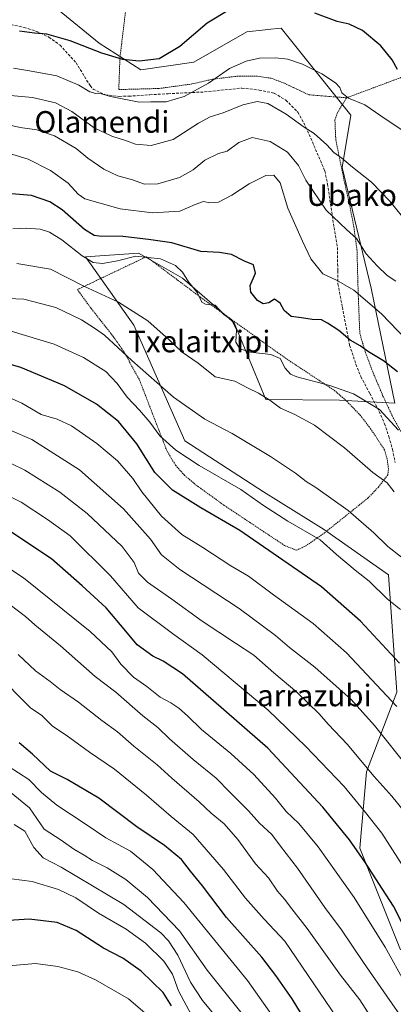
# Model space of a CAD drawing. Units: metres. Extents: x 583121 to 586543, y 4765952 to 4768307.
# Drawn here: x 584857 to 584995, y 4766154 to 4766518 of the extents above; entities that cross this region are included whole.
import ezdxf
from ezdxf.enums import TextEntityAlignment as Align

# ---------------------------------------------------------------- set-up
doc = ezdxf.new("R2010")
doc.units = ezdxf.units.M
doc.header["$MEASUREMENT"] = 0
doc.linetypes.add('TRAZOS', pattern=[0.75, 0.5, -0.25])
doc.linetypes.add('TRAZOSX2', pattern=[1.5, 1, -0.5])
for name, color, linetype, lineweight in [('Alambrada', 19, 'TRAZOS', 0), ('Arbolado forestal CxS', 92, 'Continuous', 0), ('Curva de nivel maestra', 36, 'Continuous', 30), ('Curva de nivel normal', 36, 'Continuous', 0), ('Prado CxS', 92, 'Continuous', 0), ('Senda', 19, 'TRAZOSX2', 0), ('Texto cartográfico', 19, 'Continuous', 0)]:
    doc.layers.add(name, color=color, linetype=linetype, lineweight=lineweight)
doc.styles.add('Arial', font='txt', dxfattribs={"height": 0.2})

# ---------------------------------------------------------------- blocks, each defined once
blk = doc.blocks.new('*U151')
at = {"layer": 'Arbolado forestal CxS', "color": 92, "linetype": 'Continuous', "lineweight": 0}
blk.add_polyline3d([(584871.1651, 4766522.2237, 697.494), (584886.5807, 4766509.6095, 699.8844), (584901.9967, 4766499.7993, 702.4317), (584921.6171, 4766502.6023, 703.6625), (584941.2383, 4766513.8135, 703.8304), (584947.9771, 4766514.5621, 703.6985), (584948.8083, 4766514.6543, 703.632), (584953.8511, 4766515.2147, 703.2201), (584979.6767, 4766483.0453, 706.8182), (584976.4181, 4766463.6017, 710.9727), (584987.0861, 4766419.0283, 718.2999), (584995.8933, 4766376.4707, 728.5914), (584975.3933, 4766377.5919, 731.6997), (584948.2433, 4766377.8537, 735.6909), (584936.4835, 4766406.2625, 729.1849), (584917.4119, 4766422.7205, 730.7052), (584906.1923, 4766429.1145, 731.658), (584901.1997, 4766431.9597, 731.2665), (584881.5767, 4766430.5579, 731.0818), (584899.4285, 4766405.3141, 736.8225), (584918.2489, 4766362.5531, 743.9678), (584947.3369, 4766343.7393, 744.1987), (584969.5193, 4766329.8319, 744.2528), (584993.5333, 4766312.9509, 743.0136), (584996.6321, 4766269.6185, 753.9001), (584985.4165, 4766240.1803, 765.6938), (584982.9011, 4766211.9347, 774.4337), (584998.0329, 4766174.2937, 777.2586)], dxfattribs=at)
blk = doc.blocks.new('*U172')
at = {"layer": 'Curva de nivel normal', "color": 36, "linetype": 'Continuous', "lineweight": 0}
blk.add_polyline3d([(584995.69, 4766343.63, 735), (584993.02, 4766347.02, 735), (584987.81, 4766350.82, 735), (584977.3, 4766359.92, 735), (584966.23, 4766368.32, 735), (584958.88, 4766372.32, 735), (584953.66, 4766374.59, 735), (584949.66, 4766377.61, 735), (584945.51, 4766380.16, 735), (584941.63, 4766382.08, 735), (584936.74, 4766384.68, 735), (584929.53, 4766386.22, 735), (584923.22, 4766391.24, 735), (584917.3, 4766395.39, 735), (584912.54, 4766399.92, 735), (584904.63, 4766406.91, 735), (584893.76, 4766413.84, 735), (584880.97, 4766419.76, 735), (584868.66, 4766426.08, 735), (584856.16, 4766428.2, 735)], dxfattribs=at)
blk = doc.blocks.new('*U224')
at = {"layer": 'Curva de nivel normal', "color": 36, "linetype": 'Continuous', "lineweight": 0}
blk.add_polyline3d([(584997.23, 4766366.5, 730), (584990.26, 4766374.11, 730), (584980.66, 4766379.94, 730), (584971.86, 4766383.05, 730), (584959.65, 4766386.17, 730), (584957.36, 4766387.21, 730), (584955.38, 4766389.46, 730), (584953.52, 4766393.01, 730), (584950.08, 4766394.53, 730), (584942.56, 4766395.35, 730), (584938.66, 4766396.6, 730), (584937.11, 4766399.05, 730), (584937.34, 4766403.62, 730), (584935.64, 4766407.25, 730), (584932.72, 4766409.32, 730), (584929.48, 4766412.68, 730), (584925.96, 4766413.06, 730), (584924.53, 4766413.91, 730), (584922.93, 4766417.33, 730), (584919.69, 4766421.31, 730), (584917.37, 4766424.97, 730), (584914.84, 4766427.4, 730), (584909.26, 4766429.89, 730), (584900.17, 4766430.82, 730), (584893.36, 4766429.11, 730), (584887.87, 4766428.11, 730), (584884.41, 4766428.56, 730), (584880.3, 4766431.02, 730), (584872.83, 4766436.9, 730), (584868.24, 4766439.79, 730), (584864.81, 4766440.81, 730), (584859.68, 4766441.28, 730), (584854.7, 4766441.01, 730)], dxfattribs=at)
blk = doc.blocks.new('*U227')
at = {"layer": 'Curva de nivel normal', "color": 36, "linetype": 'Continuous', "lineweight": 0}
blk.add_polyline3d([(585000.07, 4766400.01, 720), (584990.96, 4766409.57, 720), (584980.74, 4766418.34, 720), (584974.33, 4766421.95, 720), (584969.29, 4766424.28, 720), (584964.88, 4766429.84, 720), (584961.82, 4766436.42, 720), (584956.36, 4766448.56, 720), (584953.48, 4766457.94, 720), (584951.15, 4766460.79, 720), (584948.2, 4766460.7, 720), (584942.03, 4766457.66, 720), (584935.65, 4766453.44, 720), (584930.78, 4766450.88, 720), (584927.56, 4766450.59, 720), (584925.21, 4766451.09, 720), (584922.06, 4766449.97, 720), (584916.41, 4766447.47, 720), (584906.33, 4766446.9, 720), (584894.42, 4766448.38, 720), (584881.33, 4766452.03, 720), (584878.8, 4766453.82, 720), (584875.18, 4766457.89, 720), (584868.64, 4766462.6, 720), (584860.43, 4766466.73, 720), (584851.5, 4766469.43, 720)], dxfattribs=at)

msp = doc.modelspace()

# ---------------------------------------------------------------- linework, layer by layer
at = {"layer": 'Alambrada', "color": 19, "linetype": 'TRAZOS', "lineweight": 0}
for points in [[(584896.46, 4766522.25, 694.06), (584894.3, 4766504.33, 699.59), (584893.87, 4766492.49, 703.88), (584908.74, 4766492.89, 703.32), (584920.91, 4766494.56, 703.95), (584928.55, 4766496.33, 704.85), (584937.67, 4766497.43, 705.95), (584945.3, 4766497.43, 706.5), (584950.42, 4766496.63, 706.86), (584955.1, 4766494.8, 707.1), (584964.07, 4766490.55, 707.24), (584978.06, 4766489.44, 705.21)], [(585010.23, 4766505.12, 697.32), (584998.03, 4766496.88, 700.84), (584978.06, 4766489.44, 705.21)], [(584978.06, 4766489.44, 705.21), (584974.55, 4766483.76, 706.83), (584973.75, 4766481.19, 707.54), (584974.07, 4766473.84, 708.89), (584977.51, 4766457.2, 711.63), (584979.1, 4766450.23, 712.7), (584980.74, 4766441.75, 714.26), (584981.9, 4766433.29, 715.54), (584982.23, 4766421.37, 718.34), (584982.43, 4766415.13, 720.44), (584982.94, 4766402.33, 723.4), (584984.91, 4766395.6, 724.96), (584987.87, 4766387.69, 726.73), (584991.51, 4766379.13, 728.49), (584994.94, 4766371.76, 729.5), (584999.3, 4766363.84, 730.31)], [(584959.43, 4766322.09, 747.99), (584962.82, 4766323.6, 746.82), (584969.87, 4766328.49, 743.69), (584985.94, 4766341.36, 737.28), (584989.82, 4766345.44, 735.7), (584993.3, 4766350.01, 734.14), (584993.55, 4766352.17, 733.66), (584993.03, 4766355.84, 733.01), (584992.1, 4766359.21, 732.44), (584986.94, 4766367.05, 731.97), (584983.19, 4766371.93, 731.48), (584978.35, 4766376.97, 730.94), (584973.9, 4766380.97, 730.33), (584955.71, 4766392.97, 729.19), (584924.9, 4766415.05, 729.78), (584904.1, 4766430.65, 729.63), (584878.55, 4766418.49, 735.77), (584883.67, 4766411.52, 737.23), (584891.78, 4766401.21, 738.92), (584895.71, 4766395.6, 739.73), (584901.46, 4766385.21, 741.03), (584911.51, 4766359.21, 745.57), (584914.82, 4766353.53, 746.61), (584918.19, 4766349.77, 746.86), (584922.27, 4766346.33, 747.22), (584932.87, 4766338.65, 747.58), (584955.14, 4766323.84, 748.4), (584959.43, 4766322.09, 747.99)]]:
    msp.add_polyline3d(points, dxfattribs=at)
at = {"layer": 'Arbolado forestal CxS', "color": 92, "linetype": 'Continuous', "lineweight": 0}
msp.add_polyline3d([(584998.03, 4766174.29, 777.26), (584982.9, 4766211.93, 774.43), (584985.42, 4766240.18, 765.69), (584996.63, 4766269.62, 753.9), (584993.53, 4766312.95, 743.01), (584969.52, 4766329.83, 744.25), (584947.34, 4766343.74, 744.2), (584918.25, 4766362.55, 743.97), (584899.43, 4766405.31, 736.82), (584881.58, 4766430.56, 731.08), (584901.2, 4766431.96, 731.27), (584906.19, 4766429.11, 731.66), (584917.41, 4766422.72, 730.71), (584936.48, 4766406.26, 729.18), (584948.24, 4766377.85, 735.69), (584975.39, 4766377.59, 731.7), (584995.89, 4766376.47, 728.59), (584987.09, 4766419.03, 718.3), (584976.42, 4766463.6, 710.97), (584979.68, 4766483.05, 706.82), (584953.85, 4766515.21, 703.22), (584948.81, 4766514.65, 703.63), (584947.98, 4766514.56, 703.7), (584941.24, 4766513.81, 703.83), (584921.62, 4766502.6, 703.66), (584902, 4766499.8, 702.43), (584886.58, 4766509.61, 699.88), (584871.17, 4766522.22, 697.49)], dxfattribs=at)
at = {"layer": 'Curva de nivel maestra', "color": 36, "linetype": 'Continuous', "lineweight": 30}
for points in [[(584934.97, 4766522.08, 700), (584926.54, 4766517.04, 700), (584916.4, 4766508.46, 700), (584908.75, 4766503.91, 700), (584901.35, 4766503.04, 700), (584895.35, 4766503.64, 700), (584887.66, 4766505.96, 700), (584875.89, 4766510.57, 700), (584867.33, 4766513.01, 700), (584862.76, 4766513.39, 700), (584857.12, 4766514.11, 700)], [(584996.88, 4766499.88, 700), (584994.94, 4766503.49, 700), (584990.7, 4766508.66, 700), (584983.94, 4766514.39, 700), (584979.05, 4766516.67, 700), (584974.58, 4766517.72, 700), (584966.36, 4766520.69, 700)], [(584996.82, 4766388.11, 725), (584991.76, 4766392.11, 725), (584986.18, 4766395.48, 725), (584983.04, 4766397.67, 725), (584979.37, 4766399.77, 725), (584975.18, 4766403.36, 725), (584970.96, 4766406.02, 725), (584968.85, 4766407.34, 725), (584965.37, 4766407.44, 725), (584961.37, 4766408.11, 725), (584957.6, 4766408.5, 725), (584955.01, 4766410.72, 725), (584953.52, 4766413.51, 725), (584951.43, 4766414.91, 725), (584949.34, 4766413.61, 725), (584947.24, 4766413.25, 725), (584945.13, 4766414.42, 725), (584942.63, 4766417.56, 725), (584942.48, 4766420.04, 725), (584944.36, 4766424.54, 725), (584943.71, 4766427.65, 725), (584940.33, 4766429.06, 725), (584935.58, 4766431.53, 725), (584931.04, 4766432.25, 725), (584924.24, 4766432.55, 725), (584913.53, 4766435.76, 725), (584904.9, 4766437.02, 725), (584895.36, 4766438.15, 725), (584886.57, 4766438.22, 725), (584884.76, 4766438.51, 725), (584881.21, 4766440.77, 725), (584872.9, 4766448, 725), (584868.43, 4766451, 725), (584861.65, 4766453.3, 725), (584854.19, 4766453.89, 725)], [(584997.66, 4766280.31, 750), (584983.16, 4766295.85, 750), (584968.81, 4766308.54, 750), (584938.64, 4766329.43, 750), (584924.23, 4766337.77, 750), (584913.71, 4766344.33, 750), (584907.2, 4766350.81, 750), (584900.55, 4766361.5, 750), (584893.71, 4766369.66, 750), (584885.69, 4766376.18, 750), (584873.84, 4766382.9, 750), (584857.69, 4766389.7, 750), (584849.41, 4766391.97, 750)], [(585014.81, 4766152.56, 775), (585006.32, 4766168.57, 775), (584995.4, 4766190.43, 775), (584984.75, 4766206.8, 775), (584979.15, 4766214.92, 775), (584969.3, 4766227.06, 775), (584948.97, 4766248.93, 775), (584917.43, 4766276.37, 775), (584910.33, 4766281.09, 775), (584906.47, 4766282.95, 775), (584900.61, 4766287.1, 775), (584896.42, 4766292.21, 775), (584889.21, 4766300.74, 775), (584880.28, 4766308.88, 775), (584868.95, 4766318.9, 775), (584852.54, 4766329.83, 775)], [(584968.97, 4766138.12, 800), (584957.99, 4766156.13, 800), (584951.9, 4766164.83, 800), (584946.79, 4766171.62, 800), (584933.65, 4766186.29, 800), (584924.78, 4766197.96, 800), (584920.36, 4766203.34, 800), (584917, 4766207.72, 800), (584910.74, 4766212.85, 800), (584900.48, 4766219.76, 800), (584886.52, 4766230.34, 800), (584874.8, 4766237.23, 800), (584868.65, 4766240.41, 800), (584862.02, 4766246.63, 800), (584857.05, 4766250.86, 800)], [(584913.41, 4766153.57, 825), (584910.25, 4766158.52, 825), (584902.14, 4766166.42, 825), (584895.38, 4766171.14, 825), (584888.24, 4766174.95, 825), (584878.08, 4766181.45, 825), (584871.11, 4766184.38, 825), (584860.72, 4766185.64, 825), (584851.29, 4766185.04, 825)]]:
    msp.add_polyline3d(points, dxfattribs=at)
at = {"layer": 'Curva de nivel normal', "color": 36, "linetype": 'Continuous', "lineweight": 0}
for points in [[(585006.94, 4766471.89, 705), (584992.73, 4766481.39, 705), (584984.84, 4766486.86, 705), (584978.82, 4766489.32, 705), (584976.32, 4766491.32, 705), (584975.62, 4766493.2, 705), (584973.94, 4766494.97, 705), (584968.91, 4766498.27, 705), (584961.82, 4766501.88, 705), (584956.35, 4766503.79, 705), (584951.85, 4766504.27, 705), (584945.88, 4766504.06, 705), (584940.96, 4766503.05, 705), (584934.74, 4766500.26, 705), (584926.98, 4766494.89, 705), (584918.09, 4766489.92, 705), (584911.38, 4766487.91, 705), (584905.69, 4766487.95, 705), (584901.36, 4766487.77, 705), (584890.75, 4766489.93, 705), (584887.46, 4766490.96, 705), (584885.36, 4766490.99, 705), (584883.12, 4766491.63, 705), (584879.05, 4766494.11, 705), (584870.92, 4766497.52, 705), (584860.9, 4766499.46, 705), (584855.01, 4766500.37, 705)], [(585000.3, 4766443.4, 710), (584994.09, 4766451.2, 710), (584987.21, 4766458.25, 710), (584980.21, 4766463.73, 710), (584976.34, 4766467.07, 710), (584973.37, 4766469.15, 710), (584970.8, 4766472.02, 710), (584966.07, 4766476.19, 710), (584962.42, 4766478.56, 710), (584955.69, 4766483.37, 710), (584948.91, 4766487.35, 710), (584944.96, 4766488.1, 710), (584939.66, 4766486.82, 710), (584932.49, 4766483.84, 710), (584927.7, 4766482.4, 710), (584923.39, 4766480.08, 710), (584913.98, 4766473.96, 710), (584905.8, 4766471.82, 710), (584900.08, 4766472.35, 710), (584896.78, 4766473.57, 710), (584891.26, 4766475.22, 710), (584884.75, 4766478.34, 710), (584876.5, 4766484.39, 710), (584870.45, 4766487.61, 710), (584861.93, 4766489.5, 710), (584853.9, 4766490.25, 710)], [(584996.3, 4766421.57, 715), (584993.07, 4766423.68, 715), (584989.4, 4766427.34, 715), (584985.27, 4766431.74, 715), (584981.67, 4766437.38, 715), (584978.02, 4766440.67, 715), (584970.54, 4766447.87, 715), (584963.03, 4766458.98, 715), (584960.34, 4766464.4, 715), (584956.2, 4766469.28, 715), (584949.8, 4766473.32, 715), (584943.12, 4766474.74, 715), (584938.25, 4766472.92, 715), (584933.87, 4766469.7, 715), (584930.7, 4766468.78, 715), (584925.7, 4766466.32, 715), (584921.36, 4766462.77, 715), (584916.36, 4766460.02, 715), (584908.36, 4766457.67, 715), (584903.35, 4766457.48, 715), (584898.98, 4766459.09, 715), (584893.57, 4766460.61, 715), (584888.28, 4766463.09, 715), (584882.39, 4766467.13, 715), (584878.06, 4766470.64, 715), (584870.09, 4766475.41, 715), (584863.62, 4766477.56, 715), (584857.42, 4766478.51, 715), (584852.03, 4766479.75, 715)], [(584998.31, 4766319.48, 740), (584993.35, 4766323.5, 740), (584988.1, 4766328.52, 740), (584978.64, 4766336.83, 740), (584966.69, 4766345.34, 740), (584963.11, 4766347.55, 740), (584959.16, 4766350.6, 740), (584949.99, 4766356.76, 740), (584935.81, 4766365.21, 740), (584925.69, 4766370.63, 740), (584914.14, 4766378.74, 740), (584898.68, 4766392.25, 740), (584888.64, 4766401.66, 740), (584884.95, 4766404.25, 740), (584880.11, 4766407.32, 740), (584870.64, 4766411.93, 740), (584858.82, 4766414.94, 740), (584850.06, 4766415.34, 740)], [(584998.04, 4766300.2, 745), (584993.04, 4766304.13, 745), (584986.36, 4766310.62, 745), (584981.18, 4766314.72, 745), (584974.3, 4766320.51, 745), (584968.34, 4766325.89, 745), (584956.36, 4766332.8, 745), (584947.35, 4766338.64, 745), (584938.95, 4766344.52, 745), (584923.62, 4766353.48, 745), (584914.95, 4766359.12, 745), (584909.1, 4766364.44, 745), (584905.31, 4766369.51, 745), (584901.57, 4766373.92, 745), (584896.93, 4766378.67, 745), (584893.33, 4766383.78, 745), (584889.1, 4766388.2, 745), (584880.8, 4766393.43, 745), (584869.95, 4766398.28, 745), (584854.12, 4766403.07, 745)], [(584996.62, 4766264.31, 755), (584978.04, 4766284.14, 755), (584965.7, 4766295.02, 755), (584951.02, 4766305.62, 755), (584941.87, 4766312.46, 755), (584935.33, 4766316.38, 755), (584924.98, 4766323.04, 755), (584917.22, 4766327.88, 755), (584909.66, 4766334.63, 755), (584902.36, 4766343.64, 755), (584899.06, 4766348.68, 755), (584893.34, 4766355.1, 755), (584885.75, 4766361.63, 755), (584876.45, 4766368.1, 755), (584871.04, 4766370.53, 755), (584865.19, 4766372.32, 755), (584858.07, 4766376.49, 755), (584851.69, 4766379.27, 755)], [(585054.88, 4766143.13, 760), (585039.02, 4766165.26, 760), (585035.56, 4766170.57, 760), (585031.09, 4766179.95, 760), (585024.22, 4766199.25, 760), (585018.72, 4766212.92, 760), (585013.42, 4766223.52, 760), (585008.96, 4766229.57, 760), (585001.52, 4766240.68, 760), (584988.42, 4766257.29, 760), (584979.72, 4766266.9, 760), (584966.34, 4766278.89, 760), (584956.97, 4766286.05, 760), (584951.79, 4766290.57, 760), (584938.34, 4766300.57, 760), (584916.41, 4766315.02, 760), (584909.68, 4766320.4, 760), (584905.65, 4766326.23, 760), (584895.67, 4766337.42, 760), (584879.39, 4766351.84, 760), (584861.76, 4766363.05, 760), (584853.71, 4766366.44, 760)], [(584999.41, 4766225.34, 765), (584994.84, 4766231.11, 765), (584988.19, 4766238.46, 765), (584978.35, 4766250.28, 765), (584971.21, 4766257.8, 765), (584967.97, 4766261.57, 765), (584959.7, 4766269.58, 765), (584951.18, 4766276.74, 765), (584943.81, 4766283.3, 765), (584936.95, 4766287.69, 765), (584924.7, 4766295.79, 765), (584913.44, 4766304, 765), (584904.47, 4766310.3, 765), (584901.1, 4766313.64, 765), (584899.53, 4766317.54, 765), (584895.1, 4766323.5, 765), (584882.2, 4766335.62, 765), (584872.1, 4766343.62, 765), (584859.2, 4766351.76, 765), (584848.97, 4766356.59, 765)], [(585040.9, 4766131.18, 770), (585024.19, 4766156.37, 770), (585015.23, 4766171.95, 770), (585011.28, 4766180.62, 770), (585008.08, 4766188.62, 770), (585000.95, 4766202.04, 770), (584991.1, 4766217.47, 770), (584985.07, 4766225.08, 770), (584977.16, 4766234.75, 770), (584962.98, 4766249.5, 770), (584949.11, 4766262.99, 770), (584924.74, 4766283.42, 770), (584913.71, 4766291.27, 770), (584901.05, 4766300.82, 770), (584890.86, 4766312.57, 770), (584875.86, 4766327.38, 770), (584867.51, 4766333.48, 770), (584857.78, 4766339.92, 770), (584848.38, 4766344.55, 770)], [(585016.46, 4766137.67, 780), (584999.81, 4766161.7, 780), (584992.3, 4766175.3, 780), (584980.89, 4766193.64, 780), (584967.5, 4766212.34, 780), (584960.37, 4766221.01, 780), (584955.79, 4766225.44, 780), (584951.74, 4766230.42, 780), (584943.78, 4766239.13, 780), (584935.24, 4766246.92, 780), (584924.48, 4766255.75, 780), (584919.24, 4766260.84, 780), (584916.02, 4766263.7, 780), (584913.11, 4766265.68, 780), (584909.12, 4766267.8, 780), (584904.2, 4766271.69, 780), (584899.29, 4766275.09, 780), (584894.57, 4766279.96, 780), (584891.3, 4766284.52, 780), (584883.23, 4766292.07, 780), (584858.65, 4766311.92, 780), (584843.51, 4766321.86, 780)], [(585002.78, 4766142.98, 785), (584992.98, 4766157.2, 785), (584984.27, 4766169.57, 785), (584976.23, 4766181.67, 785), (584970.05, 4766189.97, 785), (584959.91, 4766204.5, 785), (584953.66, 4766212.58, 785), (584950.41, 4766217, 785), (584945.91, 4766221.17, 785), (584941.81, 4766225.64, 785), (584934.94, 4766232.55, 785), (584929.84, 4766237.82, 785), (584921.31, 4766244.71, 785), (584912.66, 4766252.37, 785), (584908.35, 4766256.49, 785), (584902.7, 4766260.82, 785), (584892.74, 4766269.53, 785), (584885.09, 4766275.39, 785), (584872.31, 4766286.76, 785), (584862.81, 4766294.53, 785), (584859.34, 4766297.61, 785), (584850.59, 4766304.2, 785)], [(584986.96, 4766149.62, 790), (584982.99, 4766155.78, 790), (584975.77, 4766164.9, 790), (584963.52, 4766182.14, 790), (584957.79, 4766189.4, 790), (584955.06, 4766192.98, 790), (584952.48, 4766195.95, 790), (584949.15, 4766200.87, 790), (584944.39, 4766206.12, 790), (584937.9, 4766215.07, 790), (584932.8, 4766220.86, 790), (584927.98, 4766224.86, 790), (584923.55, 4766228.98, 790), (584913.47, 4766237.82, 790), (584908.08, 4766242.72, 790), (584899.38, 4766249.65, 790), (584893.35, 4766254.96, 790), (584887.55, 4766259.15, 790), (584878.96, 4766265.84, 790), (584872.16, 4766270.55, 790), (584868.47, 4766273.51, 790), (584863.08, 4766277.54, 790), (584856.68, 4766283.57, 790)], [(584976.66, 4766145.91, 795), (584955.2, 4766177.45, 795), (584947.6, 4766185.67, 795), (584940.73, 4766193.34, 795), (584932.54, 4766203.95, 795), (584921.31, 4766216.91, 795), (584913.28, 4766223.55, 795), (584904.14, 4766231.55, 795), (584892.31, 4766241.05, 795), (584883.03, 4766247.35, 795), (584874.36, 4766253.64, 795), (584869.38, 4766257.04, 795), (584865.45, 4766260.93, 795), (584861.23, 4766263.83, 795), (584848.26, 4766276.76, 795)], [(584951.76, 4766148.3, 805), (584941.38, 4766162.96, 805), (584917.92, 4766191.84, 805), (584906.44, 4766204.04, 805), (584898.17, 4766210.77, 805), (584889.06, 4766215.74, 805), (584881.8, 4766220.66, 805), (584871.03, 4766227.77, 805), (584865.34, 4766232.43, 805), (584860.63, 4766237.33, 805), (584853.01, 4766242.27, 805)], [(584938.97, 4766151.23, 810), (584926.54, 4766166.8, 810), (584916.31, 4766181.25, 810), (584904.54, 4766193.64, 810), (584896.49, 4766200.32, 810), (584889.59, 4766204.62, 810), (584884.17, 4766207.38, 810), (584881.08, 4766209.34, 810), (584877.22, 4766211.49, 810), (584872.55, 4766214.82, 810), (584866.29, 4766218.89, 810), (584860.84, 4766226.77, 810), (584854.1, 4766232.37, 810)], [(584933.74, 4766144.8, 815), (584924.76, 4766155.5, 815), (584920.34, 4766162.32, 815), (584915.75, 4766172.31, 815), (584912.26, 4766177.66, 815), (584909.41, 4766180.51, 815), (584895.76, 4766191.07, 815), (584872.6, 4766204.87, 815), (584865.88, 4766208.34, 815), (584862.42, 4766212.1, 815), (584859.14, 4766218.22, 815), (584855.25, 4766220.66, 815)], [(584920.71, 4766150.11, 820), (584915.91, 4766159.12, 820), (584913.68, 4766165.28, 820), (584910.46, 4766170.06, 820), (584903.75, 4766176.69, 820), (584896.62, 4766181.89, 820), (584886.38, 4766187.79, 820), (584877.96, 4766193.49, 820), (584871.53, 4766196.61, 820), (584861.91, 4766199.56, 820), (584850.45, 4766200.99, 820)], [(584904.47, 4766150.05, 830), (584897.43, 4766156.18, 830), (584885.2, 4766163.19, 830), (584878.69, 4766166.12, 830), (584871.36, 4766168.16, 830), (584863.03, 4766169.18, 830), (584853.24, 4766168.4, 830)]]:
    msp.add_polyline3d(points, dxfattribs=at)
at = {"layer": 'Prado CxS', "color": 92, "linetype": 'Continuous', "lineweight": 0}
msp.add_polyline3d([(584998.03, 4766174.29, 777.26), (584982.9, 4766211.93, 774.43), (584985.42, 4766240.18, 765.69), (584996.63, 4766269.62, 753.9), (584993.53, 4766312.95, 743.01), (584969.52, 4766329.83, 744.25), (584947.34, 4766343.74, 744.2), (584918.25, 4766362.55, 743.97), (584899.43, 4766405.31, 736.82), (584881.58, 4766430.56, 731.08), (584901.2, 4766431.96, 731.27), (584906.19, 4766429.11, 731.66), (584917.41, 4766422.72, 730.71), (584936.48, 4766406.26, 729.18), (584948.24, 4766377.85, 735.69), (584975.39, 4766377.59, 731.7), (584995.89, 4766376.47, 728.59), (584987.09, 4766419.03, 718.3), (584976.42, 4766463.6, 710.97), (584979.68, 4766483.05, 706.82), (584953.85, 4766515.21, 703.22), (584948.81, 4766514.65, 703.63), (584947.98, 4766514.56, 703.7), (584941.24, 4766513.81, 703.83), (584921.62, 4766502.6, 703.66), (584902, 4766499.8, 702.43), (584886.58, 4766509.61, 699.88), (584871.17, 4766522.22, 697.49)], dxfattribs=at)
msp.add_polyline3d([(584998.03, 4766174.29, 777.26), (584982.9, 4766211.93, 774.43), (584985.42, 4766240.18, 765.69), (584996.63, 4766269.62, 753.9), (584993.53, 4766312.95, 743.01), (584969.52, 4766329.83, 744.25), (584947.34, 4766343.74, 744.2), (584918.25, 4766362.55, 743.97), (584899.43, 4766405.31, 736.82), (584881.58, 4766430.56, 731.08), (584901.2, 4766431.96, 731.27), (584906.19, 4766429.11, 731.66), (584917.41, 4766422.72, 730.71), (584936.48, 4766406.26, 729.18), (584948.24, 4766377.85, 735.69), (584975.39, 4766377.59, 731.7), (584995.89, 4766376.47, 728.59), (584987.09, 4766419.03, 718.3), (584976.42, 4766463.6, 710.97), (584979.68, 4766483.05, 706.82), (584953.85, 4766515.21, 703.22), (584948.81, 4766514.65, 703.63), (584947.98, 4766514.56, 703.7), (584941.24, 4766513.81, 703.83), (584921.62, 4766502.6, 703.66), (584902, 4766499.8, 702.43), (584886.58, 4766509.61, 699.88), (584871.17, 4766522.22, 697.49)], dxfattribs=at)
at = {"layer": 'Senda', "color": 19, "linetype": 'TRAZOSX2', "lineweight": 0}
msp.add_lwpolyline([(584854.03, 4766516.57), (584858.85, 4766515.49), (584863.59, 4766514.01), (584868.07, 4766511.88), (584872.15, 4766508.89), (584878.07, 4766502.41), (584883.25, 4766493.94), (584884.39, 4766492.65), (584888.92, 4766490.51), (584894.07, 4766489.98), (584897.51, 4766490.01), (584905.35, 4766490.57), (584912.11, 4766490.97), (584925.59, 4766491.61), (584939.35, 4766493.04), (584945.75, 4766492.32), (584951.35, 4766491.12), (584955.63, 4766488.59), (584960.07, 4766484.11), (584963.03, 4766478.64), (584970.03, 4766462.4), (584971, 4766457.62), (584973.44, 4766441.42), (584974.67, 4766434.09), (584974.79, 4766425.45), (584974.86, 4766420.57), (584976.51, 4766412.01), (584979.19, 4766397.93), (584981.51, 4766390.89), (584983.35, 4766386.26), (584986.66, 4766380.04), (584990.11, 4766373.45), (584992.07, 4766368.89), (584993.7, 4766364.13), (584995.02, 4766359.32), (584996.02, 4766354.51)], dxfattribs=at)

# ---------------------------------------------------------------- block references
at = {"layer": 'Arbolado forestal CxS', "color": 92, "linetype": 'Continuous', "lineweight": 0}
msp.add_blockref('*U151', (0, 0), dxfattribs=at)
at = {"layer": 'Curva de nivel normal', "color": 36, "linetype": 'Continuous', "lineweight": 0}
for name in ['*U227', '*U224', '*U172']:
    msp.add_blockref(name, (0, 0), dxfattribs=at)

# ---------------------------------------------------------------- texts
at = {"layer": 'Texto cartográfico', "color": 19, "linetype": 'Continuous', "lineweight": 0, "style": 'Arial'}
for s, p in [('Olamendi', (584887.63, 4766480.52)), ('Ubako Soroa', (584996.23, 4766453.47)), ('Txelaitxipi', (584923.63, 4766399.32)), ('Larrazubi', (584963.19, 4766268.37))]:
    msp.add_text(s, height=8, dxfattribs=at).set_placement(p, align=Align.MIDDLE_CENTER)

doc.saveas('drawing.dxf')
